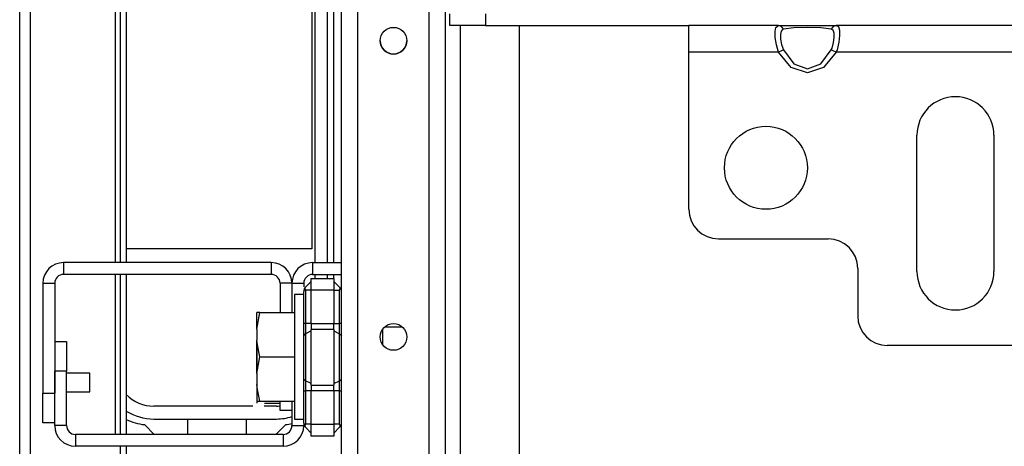
# Model space of a CAD drawing. Extents: x -250 to 39, y -64 to 168.
# Drawn here: x -156 to -149, y -23 to -20 of the extents above; entities that cross this region are included whole.
import ezdxf

# ---------------------------------------------------------------- set-up
doc = ezdxf.new("R2010")
doc.units = 0
doc.header["$MEASUREMENT"] = 0
doc.layers.add('TFR-TRI', color=7, linetype='CONTINUOUS')

msp = doc.modelspace()

# ---------------------------------------------------------------- linework, layer by layer
at = {"layer": 'TFR-TRI', "color": 30, "linetype": 'CONTINUOUS'}
for p, q in [((-155.5819, -60.6899), (-155.5819, -16.6978)), ((-155.511, -60.6899), (-155.511, -16.6978)), ((-154.9441, -22.0404), (-154.9441, -17.4852)), ((-153.4953, -18.4734), (-153.4953, -22.0403)), ((-154.9126, -22.0402), (-154.9126, -18.5875)), ((-154.8732, -18.5875), (-154.8732, -22.0402)), ((-154.9441, -23.1824), (-154.9441, -22.1193)), ((-154.9126, -23.182), (-154.9126, -22.119)), ((-154.8732, -22.119), (-154.8732, -23.182)), ((-153.4953, -22.119), (-153.4953, -22.1454)), ((-154.6872, -23.182), (-154.7521, -23.1172)), ((-153.8133, -23.1172), (-153.8782, -23.182)), ((-154.9126, -23.3995), (-154.9126, -23.2607)), ((-154.8732, -23.2607), (-154.8732, -23.3995))]:
    msp.add_line(p, q, dxfattribs=at)
at = {"layer": 'TFR-TRI', "color": 155, "linetype": 'CONTINUOUS'}
for p, q in [((-153.4434, -60.0084), (-153.4434, -17.3794)), ((-153.3332, -60.0084), (-153.3332, -17.3794)), ((-152.8607, -60.0084), (-152.8607, -17.3794)), ((-152.7505, -60.0084), (-152.7505, -17.3794)), ((-152.6521, -37.6155), (-152.6521, -20.4658)), ((-152.2584, -37.6156), (-152.2584, -20.4657)), ((-153.6344, -22.0403), (-153.4434, -22.0403)), ((-153.6344, -22.0403), (-153.6344, -22.119)), ((-153.6344, -22.119), (-153.4434, -22.119)), ((-153.7722, -22.1781), (-153.7722, -22.3712)), ((-153.7722, -22.1781), (-153.6934, -22.1781)), ((-153.6934, -22.1781), (-153.6934, -22.2023)), ((-155.3493, -22.5643), (-155.2706, -22.5643)), ((-155.2706, -22.5643), (-155.2706, -22.7612)), ((-155.3493, -23.123), (-155.3493, -22.7612)), ((-155.2706, -22.7612), (-155.3493, -22.7612)), ((-155.2706, -23.123), (-155.2706, -22.7612)), ((-153.7722, -22.9617), (-153.7722, -23.123)), ((-155.2706, -23.123), (-155.3493, -23.123)), ((-153.7722, -23.123), (-153.6934, -23.123)), ((-153.8312, -23.182), (-155.2115, -23.182)), ((-155.2115, -23.182), (-155.2115, -23.2608)), ((-153.8312, -23.182), (-153.8312, -23.2608)), ((-153.8312, -23.2608), (-155.2115, -23.2608))]:
    msp.add_line(p, q, dxfattribs=at)
at = {"layer": 'TFR-TRI', "color": 12, "linetype": 'CONTINUOUS'}
for p, q in [((-153.6203, -18.498), (-153.6203, -22.0402)), ((-153.5347, -22.0402), (-153.5347, -18.498)), ((-153.6203, -22.119), (-153.6203, -22.1454)), ((-153.5347, -22.1454), (-153.5347, -22.119)), ((-154.0316, -22.994), (-154.6911, -22.994)), ((-153.8743, -22.994), (-153.9574, -22.994)), ((-154.6911, -23.0797), (-153.8743, -23.0797)), ((-154.4641, -23.182), (-154.4641, -23.08)), ((-154.4641, -23.08), (-154.0761, -23.08)), ((-154.0761, -23.08), (-154.0761, -23.182))]:
    msp.add_line(p, q, dxfattribs=at)
at = {"layer": 'TFR-TRI', "color": 215, "linetype": 'CONTINUOUS'}
for p, q in [((-153.6401, -19.289), (-153.6401, -21.949)), ((-153.6401, -21.949), (-154.8732, -21.949)), ((-153.1678, -22.5309), (-153.1678, -22.4823)), ((-153.1678, -22.5876), (-153.1678, -22.5309))]:
    msp.add_line(p, q, dxfattribs=at)
at = {"layer": 'TFR-TRI', "color": 58, "linetype": 'CONTINUOUS'}
for p, q in [((-152.7217, -20.4655), (-152.7217, -20.3868)), ((-152.4854, -20.3868), (-152.4854, -20.4655)), ((-152.4854, -20.4655), (-152.7217, -20.4655)), ((-152.4854, -20.4655), (-151.1329, -20.4655))]:
    msp.add_line(p, q, dxfattribs=at)
at = {"layer": 'TFR-TRI', "color": 163, "linetype": 'CONTINUOUS'}
for p, q in [((-150.5368, -20.4655), (-151.1331, -20.4655)), ((-151.1331, -20.5174), (-151.1331, -20.4655)), ((-150.5601, -20.5056), (-150.555, -20.4783)), ((-150.555, -20.4783), (-150.5427, -20.4663)), ((-150.5427, -20.4663), (-150.5368, -20.4655)), ((-150.5368, -20.4655), (-150.453, -20.4655)), ((-150.5179, -20.4718), (-150.5368, -20.4655)), ((-150.505, -20.4885), (-150.5179, -20.4718)), ((-150.4351, -20.4801), (-150.505, -20.4885)), ((-150.453, -20.4655), (-150.3457, -20.4655)), ((-150.3457, -20.4771), (-150.4351, -20.4801)), ((-150.3457, -20.4655), (-150.2384, -20.4655)), ((-150.2563, -20.4801), (-150.3457, -20.4771)), ((-150.1864, -20.4885), (-150.2563, -20.4801)), ((-150.2384, -20.4655), (-150.1545, -20.4655)), ((-150.1735, -20.4718), (-150.1864, -20.4885)), ((-150.1545, -20.4655), (-150.1735, -20.4718)), ((-148.5683, -20.4655), (-150.1545, -20.4655)), ((-150.1545, -20.4655), (-150.1396, -20.4726)), ((-150.1396, -20.4726), (-150.1323, -20.4948)), ((-151.1331, -20.6427), (-151.1331, -20.5174)), ((-150.5591, -20.5452), (-150.5601, -20.5056)), ((-150.5518, -20.5932), (-150.5591, -20.5452)), ((-150.5201, -20.5019), (-150.5244, -20.5244)), ((-150.5244, -20.5244), (-150.5235, -20.555)), ((-150.5099, -20.4901), (-150.5201, -20.5019)), ((-150.505, -20.4885), (-150.5099, -20.4901)), ((-150.1739, -20.4968), (-150.1864, -20.4885)), ((-150.1678, -20.5157), (-150.1739, -20.4968)), ((-150.1713, -20.5784), (-150.167, -20.5438)), ((-150.167, -20.5438), (-150.1678, -20.5157)), ((-150.1313, -20.5305), (-150.1364, -20.5767)), ((-150.1323, -20.4948), (-150.1313, -20.5305)), ((-150.5368, -20.6427), (-150.5518, -20.5932)), ((-150.5235, -20.555), (-150.5174, -20.5906)), ((-150.5174, -20.5906), (-150.505, -20.6263)), ((-150.1864, -20.6263), (-150.1815, -20.6148)), ((-150.1815, -20.6148), (-150.1713, -20.5784)), ((-150.1364, -20.5767), (-150.1487, -20.6266)), ((-150.5368, -20.6427), (-151.1331, -20.6427)), ((-151.1331, -21.686), (-151.1331, -20.6427)), ((-150.5179, -20.633), (-150.5368, -20.6427)), ((-150.453, -20.7441), (-150.5368, -20.6427)), ((-150.505, -20.6263), (-150.5179, -20.633)), ((-150.505, -20.6263), (-150.4351, -20.7193)), ((-150.2563, -20.7193), (-150.1864, -20.6263)), ((-150.1545, -20.6427), (-150.2384, -20.7441)), ((-150.1735, -20.633), (-150.1864, -20.6263)), ((-150.1545, -20.6427), (-150.1735, -20.633)), ((-150.1487, -20.6266), (-150.1545, -20.6427)), ((-148.5683, -20.6427), (-150.1545, -20.6427)), ((-150.3457, -20.7805), (-150.453, -20.7441)), ((-150.4351, -20.7193), (-150.3457, -20.7527)), ((-150.3457, -20.7527), (-150.2563, -20.7193)), ((-150.2384, -20.7441), (-150.3457, -20.7805)), ((-149.6173, -22.0994), (-149.6173, -21.1939)), ((-149.1055, -21.1939), (-149.1055, -22.0994)), ((-150.9362, -21.8829), (-150.2079, -21.8829)), ((-150.011, -22.0797), (-150.011, -22.3947)), ((-148.9087, -22.5915), (-149.8142, -22.5915))]:
    msp.add_line(p, q, dxfattribs=at)
at = {"layer": 'TFR-TRI', "color": 87, "linetype": 'CONTINUOUS'}
for p, q in [((-153.91, -22.0403), (-155.2903, -22.0403)), ((-155.2903, -22.0403), (-155.2903, -22.119)), ((-153.91, -22.0403), (-153.91, -22.119)), ((-153.91, -22.119), (-155.2903, -22.119)), ((-155.4281, -22.1781), (-155.4281, -22.9084)), ((-155.4281, -22.1781), (-155.3493, -22.1781)), ((-155.3493, -22.1781), (-155.3493, -22.9084)), ((-153.8509, -22.1781), (-153.8509, -22.3712)), ((-153.7722, -22.1781), (-153.8509, -22.1781)), ((-153.7722, -22.1781), (-153.7722, -22.3712)), ((-155.4281, -23.1053), (-155.4281, -22.9084)), ((-155.4281, -22.9084), (-155.3493, -22.9084)), ((-153.8509, -23.0234), (-153.8509, -22.9617)), ((-153.7722, -23.0234), (-153.8509, -23.0234)), ((-155.3493, -23.1053), (-155.4281, -23.1053))]:
    msp.add_line(p, q, dxfattribs=at)
at = {"layer": 'TFR-TRI', "color": 235, "linetype": 'CONTINUOUS'}
for p, q in [((-153.6819, -22.2036), (-153.6434, -22.1651)), ((-153.6434, -22.1454), (-153.4934, -22.1454)), ((-153.6434, -22.1685), (-153.6434, -22.1454)), ((-153.6434, -22.2242), (-153.6434, -22.1685)), ((-153.4934, -22.1454), (-153.4934, -22.1685)), ((-153.4934, -22.1651), (-153.455, -22.2036)), ((-153.4934, -22.1685), (-153.4934, -22.2242)), ((-153.6924, -22.2227), (-153.6934, -22.2314)), ((-153.6927, -22.2285), (-153.6934, -22.2314)), ((-153.6934, -22.4455), (-153.6934, -22.2314)), ((-153.6906, -22.2261), (-153.6927, -22.2285)), ((-153.6898, -22.215), (-153.6924, -22.2227)), ((-153.687, -22.2246), (-153.6906, -22.2261)), ((-153.6862, -22.2086), (-153.6898, -22.215)), ((-153.6819, -22.2242), (-153.687, -22.2246)), ((-153.6819, -22.2036), (-153.6862, -22.2086)), ((-153.6845, -22.2074), (-153.6854, -22.2121)), ((-153.6854, -22.2121), (-153.6845, -22.2177)), ((-153.6819, -22.2036), (-153.6845, -22.2074)), ((-153.6845, -22.2177), (-153.6819, -22.2242)), ((-153.6434, -22.2242), (-153.6819, -22.2242)), ((-153.6819, -22.2242), (-153.6819, -22.4455)), ((-153.4934, -22.2242), (-153.6434, -22.2242)), ((-153.6434, -22.4455), (-153.6434, -22.2242)), ((-153.4934, -22.2242), (-153.4934, -22.4455)), ((-153.4934, -22.2242), (-153.455, -22.2242)), ((-153.4523, -22.2074), (-153.455, -22.2036)), ((-153.455, -22.2242), (-153.4523, -22.2177)), ((-153.455, -22.4455), (-153.455, -22.2242)), ((-153.4514, -22.2121), (-153.4523, -22.2074)), ((-153.4523, -22.2177), (-153.4514, -22.2121)), ((-153.6934, -22.4876), (-153.6934, -22.4455)), ((-153.6904, -22.4455), (-153.6934, -22.4455)), ((-153.6819, -22.4455), (-153.6904, -22.4455)), ((-153.6434, -22.4455), (-153.6819, -22.4455)), ((-153.6819, -22.4455), (-153.6819, -22.4805)), ((-153.6434, -22.4455), (-153.4934, -22.4455)), ((-153.6434, -22.4455), (-153.6434, -22.4656)), ((-153.4934, -22.4656), (-153.4934, -22.4455)), ((-153.4934, -22.4455), (-153.455, -22.4455)), ((-153.455, -22.4805), (-153.455, -22.4455)), ((-153.4464, -22.4455), (-153.455, -22.4455)), ((-153.4434, -22.4455), (-153.4464, -22.4455)), ((-153.6934, -22.5268), (-153.6934, -22.4876)), ((-153.6819, -22.5131), (-153.6904, -22.5194)), ((-153.6819, -22.4805), (-153.6819, -22.5131)), ((-153.6434, -22.4941), (-153.6819, -22.5131)), ((-153.6819, -22.5131), (-153.6819, -22.669)), ((-153.6434, -22.4656), (-153.6434, -22.4844)), ((-153.4934, -22.4844), (-153.6434, -22.4844)), ((-153.6434, -22.669), (-153.6434, -22.4844)), ((-153.4934, -22.4844), (-153.4934, -22.4656)), ((-153.4934, -22.4844), (-153.4934, -22.669)), ((-153.4934, -22.4941), (-153.455, -22.5131)), ((-153.455, -22.5131), (-153.455, -22.4805)), ((-153.455, -22.669), (-153.455, -22.5131)), ((-153.455, -22.5131), (-153.4464, -22.5194)), ((-153.6904, -22.5194), (-153.6934, -22.5268)), ((-153.6934, -22.669), (-153.6934, -22.5268)), ((-153.4464, -22.5194), (-153.4434, -22.5268)), ((-153.6934, -22.8112), (-153.6934, -22.669)), ((-153.6819, -22.669), (-153.6819, -22.825)), ((-153.6434, -22.8537), (-153.6434, -22.669)), ((-153.4934, -22.669), (-153.4934, -22.8537)), ((-153.455, -22.825), (-153.455, -22.669)), ((-153.6934, -22.8505), (-153.6934, -22.8112)), ((-153.6904, -22.8187), (-153.6934, -22.8112)), ((-153.6819, -22.825), (-153.6904, -22.8187)), ((-153.6434, -22.844), (-153.6819, -22.825)), ((-153.6819, -22.825), (-153.6819, -22.8576)), ((-153.4934, -22.844), (-153.455, -22.825)), ((-153.455, -22.825), (-153.4464, -22.8187)), ((-153.455, -22.8576), (-153.455, -22.825)), ((-153.4464, -22.8187), (-153.4434, -22.8112)), ((-153.6934, -22.8925), (-153.6934, -22.8505)), ((-153.6934, -23.1067), (-153.6934, -22.8925)), ((-153.6934, -22.8925), (-153.6904, -22.8925)), ((-153.6904, -22.8925), (-153.6819, -22.8925)), ((-153.6819, -22.8576), (-153.6819, -22.8925)), ((-153.6434, -22.8925), (-153.6819, -22.8925)), ((-153.6819, -22.8925), (-153.6819, -23.1139)), ((-153.6434, -22.8537), (-153.4934, -22.8537)), ((-153.6434, -22.8537), (-153.6434, -22.8724)), ((-153.6434, -22.8724), (-153.6434, -22.8925)), ((-153.4934, -22.8925), (-153.6434, -22.8925)), ((-153.6434, -23.1139), (-153.6434, -22.8925)), ((-153.4934, -22.8724), (-153.4934, -22.8537)), ((-153.4934, -22.8925), (-153.4934, -22.8724)), ((-153.4934, -22.8925), (-153.4934, -23.1139)), ((-153.455, -22.8925), (-153.4934, -22.8925)), ((-153.455, -22.8925), (-153.455, -22.8576)), ((-153.455, -23.1139), (-153.455, -22.8925)), ((-153.455, -22.8925), (-153.4464, -22.8925)), ((-153.4464, -22.8925), (-153.4434, -22.8925)), ((-153.6934, -23.1067), (-153.6924, -23.1154)), ((-153.6934, -23.1067), (-153.6906, -23.112)), ((-153.6924, -23.1154), (-153.6898, -23.1231)), ((-153.6906, -23.112), (-153.687, -23.1134)), ((-153.6898, -23.1231), (-153.6862, -23.1294)), ((-153.687, -23.1134), (-153.6819, -23.1139)), ((-153.6862, -23.1294), (-153.6819, -23.1345)), ((-153.6845, -23.1204), (-153.6854, -23.126)), ((-153.6854, -23.126), (-153.6845, -23.1306)), ((-153.6819, -23.1139), (-153.6845, -23.1204)), ((-153.6845, -23.1306), (-153.6819, -23.1345)), ((-153.6434, -23.1139), (-153.6819, -23.1139)), ((-153.6819, -23.1345), (-153.6434, -23.173)), ((-153.6434, -23.1139), (-153.4934, -23.1139)), ((-153.6434, -23.1696), (-153.6434, -23.1139)), ((-153.6434, -23.1927), (-153.6434, -23.1696)), ((-153.4934, -23.1139), (-153.4934, -23.1696)), ((-153.455, -23.1139), (-153.4934, -23.1139)), ((-153.455, -23.1345), (-153.4934, -23.173)), ((-153.4934, -23.1696), (-153.4934, -23.1927)), ((-153.4523, -23.1204), (-153.455, -23.1139)), ((-153.455, -23.1345), (-153.4523, -23.1307)), ((-153.4514, -23.126), (-153.4523, -23.1204)), ((-153.4523, -23.1307), (-153.4514, -23.126)), ((-153.4934, -23.1927), (-153.6434, -23.1927))]:
    msp.add_line(p, q, dxfattribs=at)
at = {"layer": 'TFR-TRI', "color": 251, "linetype": 'CONTINUOUS'}
for p, q in [((-153.6934, -22.253), (-153.7556, -22.253)), ((-153.7556, -22.253), (-153.7556, -22.3084)), ((-153.7556, -22.3084), (-153.7556, -22.4597)), ((-154.0029, -22.3711), (-154.0044, -22.3711)), ((-154.0044, -22.482), (-153.9846, -22.3711)), ((-154.0044, -22.4081), (-154.0044, -22.3711)), ((-153.9846, -22.3711), (-154.0029, -22.3711)), ((-153.9846, -22.3711), (-153.7556, -22.3711)), ((-154.0044, -22.482), (-154.0044, -22.4081)), ((-154.0044, -22.482), (-154.0044, -22.5556)), ((-153.7556, -22.4597), (-153.7556, -22.6664)), ((-153.0366, -22.4696), (-153.1573, -22.4696)), ((-154.001, -22.5872), (-154.0044, -22.5556)), ((-154.0044, -22.6664), (-154.0044, -22.5556)), ((-153.9846, -22.6664), (-154.001, -22.5872)), ((-154.0044, -22.7773), (-153.9846, -22.6664)), ((-154.0044, -22.7773), (-154.0044, -22.6664)), ((-153.9846, -22.6664), (-153.7556, -22.6664)), ((-153.7556, -22.6664), (-153.7556, -22.8731)), ((-154.0044, -22.7773), (-154.0044, -22.8509)), ((-154.001, -22.8825), (-154.0044, -22.8509)), ((-154.0044, -22.8509), (-154.0044, -22.9248)), ((-153.9846, -22.9617), (-154.001, -22.8825)), ((-153.7556, -22.8731), (-153.7556, -23.0244)), ((-154.0044, -22.9248), (-154.0044, -22.9617)), ((-154.0044, -22.9617), (-153.9846, -22.9617)), ((-154.0044, -22.9617), (-154.0044, -22.9692)), ((-154.0044, -22.9692), (-154.0044, -22.9744)), ((-153.9846, -22.9617), (-153.7556, -22.9617)), ((-153.9535, -22.9744), (-153.8509, -22.9744)), ((-153.7556, -23.0244), (-153.7556, -23.0798)), ((-153.7556, -23.0798), (-153.6934, -23.0798))]:
    msp.add_line(p, q, dxfattribs=at)
at = {"layer": 'TFR-TRI', "color": 3, "linetype": 'CONTINUOUS'}
for p, q in [((-154.0064, -22.6065), (-154.0064, -22.6248)), ((-154.0064, -22.6248), (-154.0064, -22.669)), ((-154.0064, -22.669), (-154.0064, -22.7132)), ((-155.1151, -22.775), (-155.2706, -22.775)), ((-155.1151, -22.8063), (-155.1151, -22.775)), ((-154.0064, -22.7132), (-154.0064, -22.7315)), ((-155.1151, -22.8688), (-155.1151, -22.8063)), ((-155.2706, -22.9), (-155.1151, -22.9)), ((-155.1151, -22.9), (-155.1151, -22.8688))]:
    msp.add_line(p, q, dxfattribs=at)
at = {"layer": 'TFR-TRI', "color": 155, "linetype": 'CONTINUOUS'}
for centre in [(-153.097, -20.5659), (-153.097, -22.5344)]:
    msp.add_circle(centre, 0.0886, dxfattribs=at)
at = {"layer": 'TFR-TRI', "color": 163, "linetype": 'CONTINUOUS'}
msp.add_circle((-150.6213, -21.4104), 0.2756, dxfattribs=at)
at = {"layer": 'TFR-TRI', "color": 155, "linetype": 'CONTINUOUS'}
for centre, radius, start, end in [((-153.097, -20.5659), 0.0886, 180.01688, 0), ((-153.6344, -22.1781), 0.1378, 90, 180), ((-153.6344, -22.1781), 0.0591, 90, 180), ((-155.2115, -23.123), 0.1378, 180, 270), ((-155.2115, -23.123), 0.0591, 180, 270), ((-153.8312, -23.123), 0.0591, 270, 0), ((-153.8312, -23.123), 0.1378, 270, 0)]:
    msp.add_arc(centre, radius, start, end, dxfattribs=at)
at = {"layer": 'TFR-TRI', "color": 163, "linetype": 'CONTINUOUS'}
for centre, radius, start, end in [((-149.3614, -21.1939), 0.2559, 0, 180), ((-150.9362, -21.686), 0.1969, 180, 270), ((-150.2079, -22.0797), 0.1969, 0, 90), ((-149.3614, -22.0994), 0.2559, 180, 0), ((-149.8142, -22.3947), 0.1969, 180, 270)]:
    msp.add_arc(centre, radius, start, end, dxfattribs=at)
at = {"layer": 'TFR-TRI', "color": 87, "linetype": 'CONTINUOUS'}
for centre, radius, start, end in [((-155.2903, -22.1781), 0.1378, 90, 180), ((-153.91, -22.1781), 0.1378, 0, 90), ((-155.2903, -22.1781), 0.0591, 90, 180), ((-153.91, -22.1781), 0.0591, 0, 90)]:
    msp.add_arc(centre, radius, start, end, dxfattribs=at)
at = {"layer": 'TFR-TRI', "color": 12, "linetype": 'CONTINUOUS'}
for centre, radius, start, end in [((-154.6911, -22.74), 0.254, 224.18297, 270), ((-154.6911, -22.74), 0.3396, 237.56625, 270), ((-153.8743, -22.74), 0.254, 270, 275.28469), ((-153.8743, -22.74), 0.3396, 270, 287.50078)]:
    msp.add_arc(centre, radius, start, end, dxfattribs=at)
at = {"layer": 'TFR-TRI', "color": 30, "linetype": 'CONTINUOUS'}
for centre, start, end in [((-154.7158, -22.7647), 243.61126, 264.11754), ((-153.8496, -22.7647), 275.88246, 282.62763)]:
    msp.add_arc(centre, 0.3543, start, end, dxfattribs=at)

doc.saveas('drawing.dxf')
